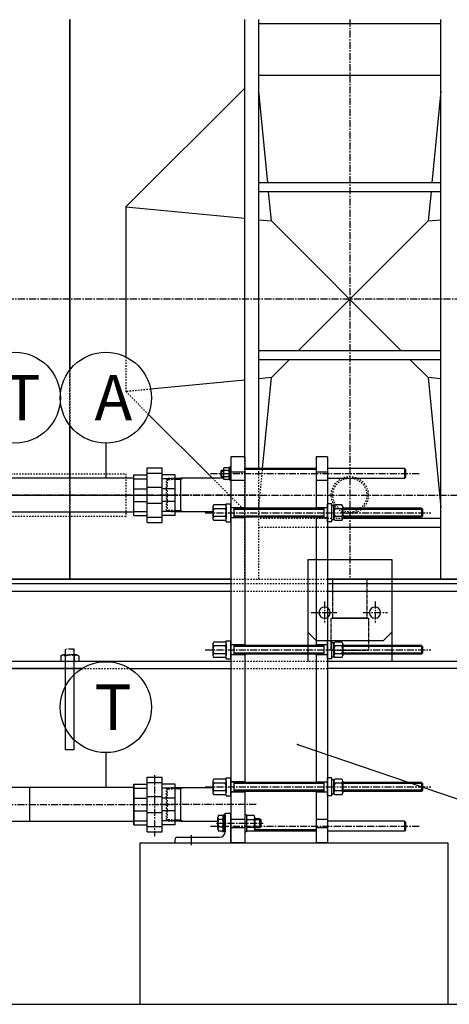
# Model space of a CAD drawing. Extents: x 1 to 19501, y 3 to 13853.
# Drawn here: x 5349 to 6116, y 1743 to 3503 of the extents above; entities that cross this region are included whole.
import ezdxf

# ---------------------------------------------------------------- set-up
doc = ezdxf.new("R2010")
doc.units = 0
doc.header["$MEASUREMENT"] = 0
for name, pattern in [('CENTER2', [20, 12.5, -2.5, 2.5, -2.5]), ('DASHED2', [5, 2.5, -2.5]), ('HIDDEN2', [0.1875, 0.125, -0.0625]), ('PHANTOM2', [20, 10, -2.5, 1.25, -2.5, 1.25, -2.5])]:
    doc.linetypes.add(name, pattern=pattern)
doc.layers.get('0').update_dxf_attribs({"linetype": 'CONTINUOUS'})
for name, color, linetype in [('_4-1_4T-A-1_5G', 7, 'CONTINUOUS'), ('_4-5_T5-MFG', 7, 'CONTINUOUS'), ('_4-6_コンクリ__ト基礎', 7, 'CONTINUOUS'), ('_4-7_配管_熱源__熱交', 7, 'CONTINUOUS'), ('_4-8_配管_熱交__熱源', 7, 'CONTINUOUS'), ('_4-9_配管_貯湯__熱交', 7, 'CONTINUOUS'), ('_4-A_配管_熱交__貯湯', 7, 'CONTINUOUS'), ('_4-D_寸法', 7, 'CONTINUOUS'), ('_4-E_配管部品', 7, 'CONTINUOUS'), ('CEN', 2, 'CENTER2'), ('HID', 3, 'HIDDEN2'), ('TH2', 4, 'PHANTOM2'), ('THN', 4, 'CONTINUOUS')]:
    doc.layers.add(name, color=color, linetype=linetype)
doc.styles.get("Standard").update_dxf_attribs({"font": 'txt', "bigfont": 'bigfont.shx'})

# ---------------------------------------------------------------- blocks, each defined once
blk = doc.blocks.new('KEMIKARUM16')
at = {"layer": 'TH2'}
for p, q in [((-7.9, 22.1), (8.1, 22.1)), ((-16, 9.9), (-16, 0)), ((-16, 0), (16, 0)), ((-12, 12), (12, 12)), ((-8, 9.9), (-8, 0)), ((8, 9.9), (8, 0)), ((16, 9.9), (16, 0))]:
    blk.add_line(p, q, dxfattribs=at)
for centre, radius, start, end in [((-12, 7.2), 4.8, 33.6264, 146.3736), ((0, -4), 16, 60, 120), ((12, 7.2), 4.8, 33.6264, 146.3736)]:
    blk.add_arc(centre, radius, start, end, dxfattribs=at)
at = {"layer": 'THN'}
for p, q in [((-7.9, -157.9), (-7.9, 22.1)), ((8.1, 22.1), (8.1, -157.9)), ((-7.9, -157.9), (8.1, -157.9))]:
    blk.add_line(p, q, dxfattribs=at)
blk = doc.blocks.new('A$C25B81151')
for p, q in [((75, 35), (-75, 35)), ((-75, 35), (-75, -147.5)), ((75, 35), (75, -147.5)), ((-60, -110), (-75, -95)), ((75, -95), (60, -110)), ((60, -110), (-60, -110))]:
    blk.add_line(p, q)
for centre in [(-45, -60), (45, -60)]:
    blk.add_circle(centre, 10)
at = {"layer": 'CEN'}
for p, q in [((-45, -40), (-45, -80.2)), ((45, -40), (45, -79.2)), ((-23.8, -60), (-67.1, -60)), ((69.2, -60), (22.9, -60))]:
    blk.add_line(p, q, dxfattribs=at)

msp = doc.modelspace()

# ---------------------------------------------------------------- linework, layer by layer
at = {"layer": '_4-1_4T-A-1_5G', "color": 7, "linetype": 'Continuous'}
for p, q in [((5438.8, 3503.2), (5438.8, 2876.8)), ((5438.8, 2876.8), (5438.8, 3503.2)), ((5751.1, 2721.7), (5751.1, 3503.2)), ((5776.5, 2700.7), (5776.5, 3503.2)), ((6101.1, 2503.2), (6101.1, 3503.2)), ((6101.1, 3495.2), (5776.5, 3495.2)), ((6101.1, 3403.2), (5776.5, 3403.2)), ((5751.1, 3380.5), (5538.8, 3168.2)), ((5792.3, 3211.2), (5776.5, 3375.1)), ((6101.1, 3375.1), (6085.3, 3211.2)), ((6101.1, 3211.2), (5776.5, 3211.2)), ((6101.1, 3195.2), (5776.5, 3195.2)), ((5798.8, 3143.2), (5793.8, 3195.2)), ((6083.8, 3195.2), (6078.8, 3143.2)), ((5538.8, 3168.2), (5751.1, 3147.8)), ((5538.8, 3168.2), (5538.8, 2900.2)), ((5776.5, 3145.3), (5798.8, 3143.2)), ((6030.8, 2911.2), (5798.8, 3143.2)), ((5846.8, 2911.2), (6078.8, 3143.2)), ((6078.8, 3143.2), (6101.1, 3145.3)), ((6101.1, 2911.2), (5776.5, 2911.2)), ((6101.1, 2895.2), (5776.5, 2895.2)), ((5798.8, 2863.2), (5830.8, 2895.2)), ((6078.8, 2863.2), (6046.8, 2895.2)), ((5751.1, 2858.6), (5583, 2842.4)), ((5798.8, 2863.2), (5776.5, 2861)), ((5783.2, 2700.7), (5798.8, 2863.2)), ((6078.8, 2863.2), (6101.1, 2631.3)), ((6101.1, 2861), (6078.8, 2863.2)), ((5579, 2798), (5693.6, 2683.3)), ((5438.8, 2777.6), (5438.8, 2683.4)), ((5438.8, 2683.4), (5438.8, 2777.6)), ((5438.8, 2622.9), (5438.8, 2503.2)), ((5438.8, 2503.2), (5438.8, 2622.9)), ((6101.1, 2611.2), (5926.4, 2611.2)), ((6101.1, 2595.2), (5898.8, 2595.2)), ((4656.3, 2503.2), (5438.8, 2503.2)), ((5726.3, 2503.2), (4656.5, 2503.2)), ((5438.8, 2503.2), (5726.3, 2503.2)), ((6438.8, 2503.2), (5898.8, 2503.2)), ((5898.8, 2503.2), (6438.8, 2503.2)), ((4656.9, 2495.2), (5726.3, 2495.2)), ((5898.8, 2495.2), (6438.8, 2495.2)), ((5726.3, 2480.7), (4657.1, 2480.7)), ((6438.8, 2480.7), (5898.8, 2480.7)), ((4588.3, 2343.2), (5460.3, 2343.2)), ((5726.3, 2355.7), (4597.7, 2355.7)), ((5546.1, 2343.2), (5726.3, 2343.2)), ((6438.8, 2355.7), (5898.8, 2355.7))]:
    msp.add_line(p, q, dxfattribs=at)
at = {"layer": '_4-1_4T-A-1_5G', "color": 1, "linetype": 'CENTER2'}
for p, q in [((5938.8, 3503.2), (5938.8, 2503.2)), ((6638.8, 3003.2), (4238.8, 3003.2)), ((4258.8, 2653.2), (6683.8, 2653.2)), ((5588.8, 2653.2), (4288.8, 2653.2))]:
    msp.add_line(p, q, dxfattribs=at)
at = {"layer": '_4-1_4T-A-1_5G', "color": 9, "linetype": 'DASHED2'}
for p, q in [((5538.8, 2900.2), (5538.8, 2838.2)), ((5438.8, 2876.8), (5438.8, 2777.6)), ((5438.8, 2777.6), (5438.8, 2876.8)), ((5583, 2842.4), (5538.8, 2838.2)), ((5538.8, 2838.2), (5579, 2798)), ((5460.3, 2343.2), (5546.1, 2343.2))]:
    msp.add_line(p, q, dxfattribs=at)
at = {"layer": '_4-1_4T-A-1_5G', "color": 3, "linetype": 'DASHED2'}
for p, q in [((5751.1, 2503.2), (5751.1, 2721.7)), ((5776.5, 2631.3), (5783.2, 2700.7)), ((5776.5, 2503.2), (5776.5, 2700.7)), ((4438.8, 2691.3), (5538.8, 2691.3)), ((5438.8, 2683.4), (5438.8, 2622.9)), ((5438.8, 2622.9), (5438.8, 2683.4)), ((5538.8, 2691.3), (5538.8, 2615)), ((5693.6, 2683.3), (5751.1, 2625.9)), ((5438.8, 2666.8), (5438.8, 2639.6)), ((5538.8, 2615), (4438.8, 2615)), ((5926.4, 2611.2), (5776.5, 2611.2)), ((5898.8, 2595.2), (5776.5, 2595.2)), ((5726.3, 2503.2), (5898.8, 2503.2)), ((5908.5, 2503.2), (5969, 2503.2)), ((5726.3, 2495.2), (5892.7, 2495.2)), ((5898.8, 2480.7), (5726.3, 2480.7)), ((5898.8, 2355.7), (5726.3, 2355.7)), ((5726.3, 2343.2), (5898.8, 2343.2))]:
    msp.add_line(p, q, dxfattribs=at)
for radius in [33.1, 30.3]:
    msp.add_circle((5938.8, 2653.2), radius, dxfattribs=at)
at = {"layer": '_4-5_T5-MFG', "color": 7, "linetype": 'Continuous'}
for p, q in [((5726.3, 2721.7), (5726.3, 2031.7)), ((5751.3, 2721.7), (5726.3, 2721.7)), ((5751.3, 2721.7), (5751.3, 2629.7)), ((5878.8, 2721.7), (5878.8, 2629.7)), ((5898.8, 2721.7), (5878.8, 2721.7)), ((5898.8, 2721.7), (5898.8, 2031.7)), ((5709.8, 2697.7), (5708.3, 2696.2)), ((5708.3, 2696.2), (5708.3, 2687.2)), ((5709.8, 2697.7), (5713, 2697.7)), ((5709.8, 2697.7), (5709.8, 2685.7)), ((5713, 2699.5), (5713, 2683.9)), ((5722.8, 2702), (5714, 2702)), ((5722.8, 2696.9), (5714, 2696.9)), ((5723.8, 2679.7), (5723.8, 2703.7)), ((5723.8, 2703.7), (5726.3, 2703.7)), ((5723.8, 2699.5), (5723.8, 2683.9)), ((5726.3, 2679.7), (5726.3, 2703.7)), ((5751.3, 2694.2), (5726.3, 2694.2)), ((5878.8, 2700.7), (5751.3, 2700.7)), ((5878.8, 2698.7), (5751.3, 2698.7)), ((5898.8, 2694.2), (5878.8, 2694.2)), ((6036.3, 2700.7), (5898.8, 2700.7)), ((6036.3, 2700.7), (6038.3, 2698.7)), ((6036.3, 2700.7), (6036.3, 2682.7)), ((6038.3, 2698.7), (6038.3, 2684.7)), ((5637, 2683.3), (5627.2, 2683)), ((5637, 2623), (5637, 2683.3)), ((5713, 2683.3), (5637, 2683.3)), ((5709.8, 2685.7), (5708.3, 2687.2)), ((5709.8, 2685.7), (5713, 2685.7)), ((5714, 2686.5), (5722.8, 2686.5)), ((5722.8, 2681.3), (5714, 2681.3)), ((5726.3, 2679.7), (5723.8, 2679.7)), ((5751.3, 2679.2), (5726.3, 2679.2)), ((5898.8, 2679.2), (5878.8, 2679.2)), ((6036.3, 2682.7), (5898.8, 2682.7)), ((6038.3, 2684.7), (6036.3, 2682.7)), ((5637, 2623), (5627.2, 2623.3)), ((5694.3, 2623), (5637, 2623)), ((5694.3, 2632.1), (5694.3, 2611.3)), ((5716.3, 2635.5), (5696.3, 2635.5)), ((5716.3, 2628.6), (5696.3, 2628.6)), ((5718.3, 2605.7), (5718.3, 2637.7)), ((5718.3, 2637.7), (5726.3, 2637.7)), ((5718.3, 2632.1), (5718.3, 2611.3)), ((5726.3, 2605.7), (5726.3, 2637.7)), ((5751.3, 2630.7), (5726.3, 2630.7)), ((5732.3, 2612.7), (5732.3, 2630.7)), ((5892.8, 2629.7), (5732.3, 2629.7)), ((5898.8, 2630.7), (5878.8, 2630.7)), ((5892.8, 2612.7), (5892.8, 2630.7)), ((5898.8, 2605.7), (5898.8, 2637.7)), ((5906.8, 2637.7), (5898.8, 2637.7)), ((5906.8, 2605.7), (5906.8, 2637.7)), ((5906.8, 2608.7), (5906.8, 2634.7)), ((5906.8, 2634.7), (5910.4, 2634.7)), ((5910.4, 2608.7), (5910.4, 2634.7)), ((5910.4, 2632.1), (5910.4, 2611.3)), ((5924.4, 2635.5), (5912.4, 2635.5)), ((5924.4, 2628.6), (5912.4, 2628.6)), ((5926.4, 2632.1), (5926.4, 2611.3)), ((6066.8, 2629.7), (5926.4, 2629.7)), ((6066.8, 2629.7), (6068.8, 2627.7)), ((6066.8, 2629.7), (6066.8, 2613.7)), ((6068.8, 2627.7), (6068.8, 2615.7)), ((5716.3, 2614.8), (5696.3, 2614.8)), ((5716.3, 2607.8), (5696.3, 2607.8)), ((5718.3, 2605.7), (5726.3, 2605.7)), ((5751.3, 2612.7), (5726.3, 2612.7)), ((5892.8, 2613.7), (5732.3, 2613.7)), ((5751.3, 2613.7), (5751.3, 2384.7)), ((5878.8, 2613.7), (5878.8, 2384.7)), ((5898.8, 2612.7), (5878.8, 2612.7)), ((5906.8, 2605.7), (5898.8, 2605.7)), ((5910.4, 2608.7), (5906.8, 2608.7)), ((5924.4, 2614.8), (5912.4, 2614.8)), ((5924.4, 2607.8), (5912.4, 2607.8)), ((6066.8, 2613.7), (5926.4, 2613.7)), ((6068.8, 2615.7), (6066.8, 2613.7)), ((5694.3, 2387.1), (5694.3, 2366.3)), ((5716.3, 2390.5), (5696.3, 2390.5)), ((5716.3, 2383.6), (5696.3, 2383.6)), ((5718.3, 2360.7), (5718.3, 2392.7)), ((5718.3, 2392.7), (5726.3, 2392.7)), ((5718.3, 2387.1), (5718.3, 2366.3)), ((5726.3, 2360.7), (5726.3, 2392.7)), ((5751.3, 2385.7), (5726.3, 2385.7)), ((5751.3, 2385.7), (5726.3, 2385.7)), ((5732.3, 2367.7), (5732.3, 2385.7)), ((5892.8, 2384.7), (5732.3, 2384.7)), ((5898.8, 2385.7), (5878.8, 2385.7)), ((5892.8, 2367.7), (5892.8, 2385.7)), ((5898.8, 2360.7), (5898.8, 2392.7)), ((5906.8, 2392.7), (5898.8, 2392.7)), ((5906.8, 2360.7), (5906.8, 2392.7)), ((5906.8, 2363.7), (5906.8, 2389.7)), ((5906.8, 2389.7), (5910.4, 2389.7)), ((5910.4, 2363.7), (5910.4, 2389.7)), ((5910.4, 2387.1), (5910.4, 2366.3)), ((5924.4, 2390.5), (5912.4, 2390.5)), ((5924.4, 2383.6), (5912.4, 2383.6)), ((5926.4, 2387.1), (5926.4, 2366.3)), ((6066.8, 2384.7), (5926.4, 2384.7)), ((6066.8, 2384.7), (6068.8, 2382.7)), ((6066.8, 2384.7), (6066.8, 2368.7)), ((6068.8, 2382.7), (6068.8, 2370.7)), ((5716.3, 2369.8), (5696.3, 2369.8)), ((5716.3, 2362.8), (5696.3, 2362.8)), ((5718.3, 2360.7), (5726.3, 2360.7)), ((5751.3, 2367.7), (5726.3, 2367.7)), ((5751.3, 2367.7), (5726.3, 2367.7)), ((5892.8, 2368.7), (5732.3, 2368.7)), ((5751.3, 2368.7), (5751.3, 2139.7)), ((5878.8, 2368.7), (5878.8, 2139.7)), ((5898.8, 2367.7), (5878.8, 2367.7)), ((5906.8, 2360.7), (5898.8, 2360.7)), ((5910.4, 2363.7), (5906.8, 2363.7)), ((5924.4, 2369.8), (5912.4, 2369.8)), ((5924.4, 2362.8), (5912.4, 2362.8)), ((6066.8, 2368.7), (5926.4, 2368.7)), ((6068.8, 2370.7), (6066.8, 2368.7)), ((5718.3, 2115.7), (5718.3, 2147.7)), ((5718.3, 2147.7), (5726.3, 2147.7)), ((5726.3, 2115.7), (5726.3, 2147.7)), ((5898.8, 2115.7), (5898.8, 2147.7)), ((5906.8, 2147.7), (5898.8, 2147.7)), ((5906.8, 2115.7), (5906.8, 2147.7)), ((5637, 2130.3), (5627.2, 2130)), ((5637, 2070), (5637, 2130.3)), ((5694.3, 2130.3), (5637, 2130.3)), ((5694.3, 2142.1), (5694.3, 2121.3)), ((5716.3, 2145.5), (5696.3, 2145.5)), ((5716.3, 2138.6), (5696.3, 2138.6)), ((5718.3, 2142.1), (5718.3, 2121.3)), ((5751.3, 2140.7), (5726.3, 2140.7)), ((5726.3, 2140.7), (5751.3, 2140.7)), ((5732.3, 2122.7), (5732.3, 2140.7)), ((5892.8, 2139.7), (5732.3, 2139.7)), ((5878.8, 2140.7), (5898.8, 2140.7)), ((5892.8, 2122.7), (5892.8, 2140.7)), ((5906.8, 2118.7), (5906.8, 2144.7)), ((5906.8, 2144.7), (5910.4, 2144.7)), ((5910.4, 2118.7), (5910.4, 2144.7)), ((5910.4, 2142.1), (5910.4, 2121.3)), ((5924.4, 2145.5), (5912.4, 2145.5)), ((5924.4, 2138.6), (5912.4, 2138.6)), ((5926.4, 2142.1), (5926.4, 2121.3)), ((6066.8, 2139.7), (5926.4, 2139.7)), ((6066.8, 2139.7), (6068.8, 2137.7)), ((6066.8, 2139.7), (6066.8, 2123.7)), ((6068.8, 2137.7), (6068.8, 2125.7)), ((5716.3, 2124.8), (5696.3, 2124.8)), ((5716.3, 2117.8), (5696.3, 2117.8)), ((5718.3, 2115.7), (5726.3, 2115.7)), ((5751.3, 2122.7), (5726.3, 2122.7)), ((5726.3, 2122.7), (5751.3, 2122.7)), ((5892.8, 2123.7), (5732.3, 2123.7)), ((5751.3, 2123.7), (5751.3, 2031.7)), ((5878.8, 2123.7), (5878.8, 2031.7)), ((5878.8, 2122.7), (5898.8, 2122.7)), ((5906.8, 2115.7), (5898.8, 2115.7)), ((5910.4, 2118.7), (5906.8, 2118.7)), ((5924.4, 2124.8), (5912.4, 2124.8)), ((5924.4, 2117.8), (5912.4, 2117.8)), ((6066.8, 2123.7), (5926.4, 2123.7)), ((6068.8, 2125.7), (6066.8, 2123.7)), ((5703.3, 2056.2), (5703.3, 2077.1)), ((5711.8, 2080.5), (5704.3, 2080.5)), ((5712.8, 2077.1), (5713.3, 2077.1)), ((5712.8, 2056.2), (5712.8, 2077.1)), ((5713.3, 2081.7), (5713.3, 2051.7)), ((5716.3, 2081.7), (5713.3, 2081.7)), ((5713.3, 2056.2), (5713.3, 2077.1)), ((5716.3, 2051.7), (5716.3, 2084.7)), ((5716.3, 2084.7), (5726.3, 2084.7)), ((5716.3, 2081.7), (5716.3, 2051.7)), ((5726.3, 2031.7), (5726.3, 2084.7)), ((5751.3, 2081.7), (5751.3, 2051.7)), ((5754.3, 2081.7), (5751.3, 2081.7)), ((5754.3, 2081.7), (5754.3, 2051.7)), ((5754.3, 2077.1), (5754.3, 2056.3)), ((5768.1, 2080.5), (5755.3, 2080.5)), ((5769.1, 2077.1), (5769.1, 2056.3)), ((5637, 2070), (5627.2, 2070.3)), ((5703.3, 2070), (5637, 2070)), ((5711.8, 2073.6), (5704.3, 2073.6)), ((5711.8, 2059.8), (5704.3, 2059.8)), ((5726.3, 2074.2), (5751.3, 2074.2)), ((5726.3, 2059.2), (5751.3, 2059.2)), ((5755.3, 2073.6), (5768.1, 2073.6)), ((5755.3, 2059.8), (5768.1, 2059.8)), ((5778.3, 2074.7), (5769.1, 2074.7)), ((5778.3, 2074.7), (5780.3, 2072.7)), ((5778.3, 2058.7), (5778.3, 2074.7)), ((5780.3, 2060.7), (5778.3, 2058.7)), ((5780.3, 2060.7), (5780.3, 2072.7)), ((5878.8, 2074.2), (5898.8, 2074.2)), ((5878.8, 2059.2), (5898.8, 2059.2)), ((6036.3, 2070.7), (5898.8, 2070.7)), ((6036.3, 2070.7), (6038.3, 2068.7)), ((6036.3, 2070.7), (6036.3, 2052.7)), ((6038.3, 2068.7), (6038.3, 2054.7)), ((5631.3, 2041.7), (5706.3, 2041.7)), ((5711.8, 2052.8), (5704.3, 2052.8)), ((5716.3, 2051.3), (5712, 2051.3)), ((5712.8, 2056.2), (5713.3, 2056.2)), ((5716.3, 2051.7), (5713.3, 2051.7)), ((5754.3, 2051.7), (5751.3, 2051.7)), ((5878.8, 2052.7), (5754.3, 2052.7)), ((5768.1, 2052.8), (5755.3, 2052.8)), ((5878.8, 2054.7), (5768.9, 2054.7)), ((5778.3, 2058.7), (5769.1, 2058.7)), ((6036.3, 2052.7), (5898.8, 2052.7)), ((6038.3, 2054.7), (6036.3, 2052.7)), ((5626.3, 2036.7), (5626.3, 2031.7)), ((5626.3, 2031.7), (5726.3, 2031.7)), ((5751.3, 2031.7), (5726.3, 2031.7)), ((5898.8, 2031.7), (5878.8, 2031.7))]:
    msp.add_line(p, q, dxfattribs=at)
at = {"layer": '_4-5_T5-MFG', "color": 136, "linetype": 'Continuous'}
for p, q in [((5708.3, 2696.2), (5713, 2696.2)), ((5637.1, 2681.3), (5627.2, 2681)), ((5640.5, 2683.3), (5637, 2681.3)), ((5708.3, 2687.2), (5713, 2687.2)), ((5637.1, 2625), (5627.2, 2625.4)), ((5640.5, 2623), (5637, 2625)), ((5892.8, 2627.7), (5732.3, 2627.7)), ((6068.8, 2627.7), (5926.4, 2627.7)), ((5892.8, 2615.7), (5732.3, 2615.7)), ((6068.8, 2615.7), (5926.4, 2615.7)), ((5892.8, 2382.7), (5732.3, 2382.7)), ((6068.8, 2382.7), (5926.4, 2382.7)), ((5892.8, 2370.7), (5732.3, 2370.7)), ((6068.8, 2370.7), (5926.4, 2370.7)), ((5640.5, 2130.3), (5637, 2128.3)), ((5892.8, 2137.7), (5732.3, 2137.7)), ((6068.8, 2137.7), (5926.4, 2137.7)), ((5637.1, 2128.3), (5627.2, 2128)), ((5892.8, 2125.7), (5732.3, 2125.7)), ((6068.8, 2125.7), (5926.4, 2125.7)), ((5637.1, 2072), (5627.2, 2072.4)), ((5640.5, 2070), (5637, 2072)), ((5780.3, 2072.7), (5769.1, 2072.7)), ((5780.3, 2060.7), (5769.1, 2060.7))]:
    msp.add_line(p, q, dxfattribs=at)
at = {"layer": '_4-5_T5-MFG', "color": 3, "linetype": 'DASHED2'}
for p, q in [((5611.3, 2680.5), (5613.3, 2682.5)), ((5627.2, 2681), (5611.3, 2680.5)), ((5611.3, 2625.8), (5611.3, 2680.5)), ((5613.3, 2623.8), (5613.3, 2682.5)), ((5627.2, 2683), (5613.4, 2682.6)), ((5611.3, 2625.8), (5613.3, 2623.8)), ((5627.2, 2625.4), (5611.3, 2625.8)), ((5627.2, 2623.3), (5613.3, 2623.8)), ((5611.3, 2127.5), (5613.3, 2129.5)), ((5613.3, 2070.8), (5613.3, 2129.5)), ((5627.2, 2130), (5613.4, 2129.6)), ((5627.2, 2128), (5611.3, 2127.5)), ((5611.3, 2072.8), (5611.3, 2127.5)), ((5611.3, 2072.8), (5613.3, 2070.8)), ((5627.2, 2072.4), (5611.3, 2072.8)), ((5627.2, 2070.3), (5613.3, 2070.8))]:
    msp.add_line(p, q, dxfattribs=at)
at = {"layer": '_4-5_T5-MFG', "color": 1, "linetype": 'CENTER2'}
for p, q in [((5690.1, 2691.7), (6062.8, 2691.7)), ((5771.9, 2653.2), (5595.1, 2653.2)), ((5680.8, 2621.7), (6083.7, 2621.7)), ((5680.8, 2376.7), (6083.7, 2376.7)), ((5680.8, 2131.7), (6083.7, 2131.7)), ((5771.9, 2100.2), (5595.1, 2100.2)), ((5690.1, 2061.7), (6062.8, 2061.7)), ((5700.7, 2066.7), (5784.4, 2066.7)), ((5656.3, 2027.7), (5656.3, 2045.7))]:
    msp.add_line(p, q, dxfattribs=at)
at = {"layer": '_4-5_T5-MFG', "color": 7, "linetype": 'Continuous'}
for centre, radius, start, end in [((5716.8, 2699.5), 3.82, 137.5789, 222.4211), ((5727, 2691.7), 14, 158.2132, 201.7868), ((5720, 2699.5), 3.82, 317.5789, 42.4211), ((5709.8, 2691.7), 14, 338.2129, 21.7871), ((5716.9, 2683.9), 3.87, 137.8965, 222.1035), ((5719.9, 2683.9), 3.87, 317.8965, 42.1035), ((5698.3, 2632.1), 4, 119.996, 240.004), ((5707.3, 2621.7), 13, 147.7958, 212.2042), ((5714.3, 2632.1), 4, 299.996, 60.004), ((5705.3, 2621.7), 13, 327.7958, 32.2042), ((5914.4, 2632.1), 4, 119.996, 240.004), ((5923.4, 2621.7), 13, 147.7958, 212.2042), ((5922.4, 2632.1), 4, 299.996, 60.004), ((5913.4, 2621.7), 13, 327.7958, 32.2042), ((5698.3, 2611.3), 4, 119.996, 240.004), ((5714.3, 2611.3), 4, 299.996, 60.004), ((5914.4, 2611.3), 4, 119.996, 240.004), ((5922.4, 2611.3), 4, 299.996, 60.004), ((5698.3, 2387.1), 4, 119.996, 240.004), ((5707.3, 2376.7), 13, 147.7958, 212.2042), ((5714.3, 2387.1), 4, 299.996, 60.004), ((5705.3, 2376.7), 13, 327.7958, 32.2042), ((5914.4, 2387.1), 4, 119.996, 240.004), ((5923.4, 2376.7), 13, 147.7958, 212.2042), ((5922.4, 2387.1), 4, 299.996, 60.004), ((5913.4, 2376.7), 13, 327.7958, 32.2042), ((5698.3, 2366.3), 4, 119.996, 240.004), ((5714.3, 2366.3), 4, 299.996, 60.004), ((5914.4, 2366.3), 4, 119.996, 240.004), ((5922.4, 2366.3), 4, 299.996, 60.004), ((5698.3, 2142.1), 4, 119.996, 240.004), ((5707.3, 2131.7), 13, 147.7958, 212.2042), ((5714.3, 2142.1), 4, 299.996, 60.004), ((5705.3, 2131.7), 13, 327.7958, 32.2042), ((5914.4, 2142.1), 4, 119.996, 240.004), ((5923.4, 2131.7), 13, 147.7958, 212.2042), ((5922.4, 2142.1), 4, 299.996, 60.004), ((5913.4, 2131.7), 13, 327.7958, 32.2042), ((5698.3, 2121.3), 4, 119.996, 240.004), ((5714.3, 2121.3), 4, 299.996, 60.004), ((5914.4, 2121.3), 4, 119.996, 240.004), ((5922.4, 2121.3), 4, 299.996, 60.004), ((5709.8, 2077.1), 6.5, 147.7861, 212.2139), ((5706.3, 2077.1), 6.5, 327.7861, 32.2139), ((5760.8, 2077.1), 6.5, 147.7957, 212.2043), ((5762.6, 2077.1), 6.5, 327.7957, 32.2043), ((5727.8, 2066.7), 24.5, 163.5736, 196.4264), ((5709.8, 2056.3), 6.5, 147.7861, 212.2139), ((5688.3, 2066.7), 24.5, 343.5736, 16.4264), ((5706.3, 2056.3), 6.5, 327.7861, 32.2139), ((5778.8, 2066.7), 24.5, 163.5736, 196.4264), ((5760.8, 2056.3), 6.5, 147.7957, 212.2043), ((5744.6, 2066.7), 24.5, 343.5736, 16.4264), ((5762.6, 2056.3), 6.5, 327.7957, 32.2043), ((5631.3, 2036.7), 5, 90, 180), ((5706.3, 2051.7), 10, 270, 0), ((5714.9, 2053.9), 3.87, 195.909, 222.1035)]:
    msp.add_arc(centre, radius, start, end, dxfattribs=at)
at = {"layer": '_4-5_T5-MFG', "color": 9, "linetype": 'Continuous'}
for p in [(5627.2, 2653.2), (5627.2, 2100.2)]:
    msp.add_point(p, dxfattribs=at)
at = {"layer": '_4-6_コンクリ__ト基礎', "color": 7, "linetype": 'Continuous'}
for p, q in [((5460.3, 2343.2), (4598, 2343.2)), ((6588.8, 2343.2), (5898.8, 2343.2)), ((5563.8, 2031.7), (5563.8, 1743.2)), ((5563.8, 2031.7), (6113.8, 2031.7)), ((6113.8, 2031.7), (6113.8, 1743.2)), ((1013.8, 1743.2), (6838.8, 1743.2))]:
    msp.add_line(p, q, dxfattribs=at)
at = {"layer": '_4-7_配管_熱源__熱交', "color": 7, "linetype": 'Continuous'}
for p, q in [((5576.7, 2604.3), (5576.7, 2702.1)), ((5576.7, 2702.1), (5603.7, 2702.1)), ((5576.7, 2692.5), (5603.7, 2692.5)), ((5603.7, 2604.3), (5603.7, 2702.1)), ((5553.2, 2683.4), (4919.2, 2683.4)), ((5553.2, 2616.9), (5553.2, 2689.5)), ((5553.2, 2689.5), (5576.7, 2689.5)), ((5553.2, 2682.5), (5576.7, 2682.5)), ((5627.2, 2689.5), (5603.7, 2689.5)), ((5627.2, 2682.5), (5603.7, 2682.5)), ((5627.2, 2616.9), (5627.2, 2689.5)), ((5553.2, 2664.4), (5576.7, 2664.4)), ((5576.7, 2667.4), (5603.7, 2667.4)), ((5627.2, 2664.4), (5603.7, 2664.4)), ((5553.2, 2642), (5576.7, 2642)), ((5627.2, 2642), (5603.7, 2642)), ((5553.2, 2622.9), (4919.2, 2622.9)), ((5553.2, 2623.8), (5576.7, 2623.8)), ((5576.7, 2639), (5603.7, 2639)), ((5627.2, 2623.8), (5603.7, 2623.8)), ((5553.2, 2616.9), (5576.7, 2616.9)), ((5576.7, 2613.9), (5603.7, 2613.9)), ((5576.7, 2604.3), (5603.7, 2604.3)), ((5627.2, 2616.9), (5603.7, 2616.9))]:
    msp.add_line(p, q, dxfattribs=at)
at = {"layer": '_4-7_配管_熱源__熱交', "color": 1, "linetype": 'CENTER2'}
msp.add_line((4793, 2653.2), (5627.2, 2653.2), dxfattribs=at)
at = {"layer": '_4-8_配管_熱交__熱源', "color": 7, "linetype": 'Continuous'}
for p, q in [((5576.7, 2051.3), (5576.7, 2149.1)), ((5576.7, 2149.1), (5603.7, 2149.1)), ((5603.7, 2051.3), (5603.7, 2149.1)), ((5553.2, 2130.4), (5316.3, 2130.4)), ((5367.1, 2130.4), (5367.1, 2069.9)), ((5553.2, 2063.9), (5553.2, 2136.5)), ((5553.2, 2136.5), (5576.7, 2136.5)), ((5553.2, 2129.5), (5576.7, 2129.5)), ((5576.7, 2139.5), (5603.7, 2139.5)), ((5627.2, 2136.5), (5603.7, 2136.5)), ((5627.2, 2129.5), (5603.7, 2129.5)), ((5627.2, 2063.9), (5627.2, 2136.5)), ((5576.7, 2114.4), (5603.7, 2114.4)), ((5553.2, 2111.4), (5576.7, 2111.4)), ((5627.2, 2111.4), (5603.7, 2111.4)), ((5553.2, 2089), (5576.7, 2089)), ((5576.7, 2086), (5603.7, 2086)), ((5627.2, 2089), (5603.7, 2089)), ((5553.2, 2069.9), (5316.3, 2069.9)), ((5553.2, 2070.8), (5576.7, 2070.8)), ((5553.2, 2063.9), (5576.7, 2063.9)), ((5576.7, 2060.9), (5603.7, 2060.9)), ((5627.2, 2070.8), (5603.7, 2070.8)), ((5627.2, 2063.9), (5603.7, 2063.9)), ((5576.7, 2051.3), (5603.7, 2051.3))]:
    msp.add_line(p, q, dxfattribs=at)
at = {"layer": '_4-8_配管_熱交__熱源', "color": 5, "linetype": 'CENTER2'}
msp.add_line((5265.5, 2100.2), (5627.2, 2100.2), dxfattribs=at)
at = {"layer": '_4-9_配管_貯湯__熱交', "color": 7, "linetype": 'Continuous'}
for p, q in [((5576.7, 2051.3), (5576.7, 2149.1)), ((5576.7, 2149.1), (5603.7, 2149.1)), ((5603.7, 2051.3), (5603.7, 2149.1)), ((5553.2, 2130.4), (5265.5, 2130.4)), ((5367.1, 2130.4), (5367.1, 2069.9)), ((5553.2, 2136.5), (5553.2, 2063.9)), ((5553.2, 2136.5), (5576.7, 2136.5)), ((5553.2, 2129.5), (5576.7, 2129.5)), ((5576.7, 2139.5), (5603.7, 2139.5)), ((5627.2, 2136.5), (5603.7, 2136.5)), ((5627.2, 2129.5), (5603.7, 2129.5)), ((5627.2, 2063.9), (5627.2, 2136.5)), ((5576.7, 2114.4), (5603.7, 2114.4)), ((5553.2, 2111.4), (5576.7, 2111.4)), ((5627.2, 2111.4), (5603.7, 2111.4)), ((5553.2, 2089), (5576.7, 2089)), ((5576.7, 2086), (5603.7, 2086)), ((5627.2, 2089), (5603.7, 2089)), ((5553.2, 2069.9), (5265.5, 2069.9)), ((5553.2, 2070.8), (5576.7, 2070.8)), ((5553.2, 2063.9), (5576.7, 2063.9)), ((5576.7, 2060.9), (5603.7, 2060.9)), ((5627.2, 2070.8), (5603.7, 2070.8)), ((5627.2, 2063.9), (5603.7, 2063.9)), ((5576.7, 2051.3), (5603.7, 2051.3))]:
    msp.add_line(p, q, dxfattribs=at)
at = {"layer": '_4-9_配管_貯湯__熱交', "color": 5, "linetype": 'CENTER2'}
for p, q in [((5590.2, 2152.5), (5590.2, 2043.8)), ((5265.5, 2100.2), (5627.2, 2100.2))]:
    msp.add_line(p, q, dxfattribs=at)
at = {"layer": '_4-A_配管_熱交__貯湯', "color": 7, "linetype": 'Continuous'}
for p, q in [((5576.7, 2604.3), (5576.7, 2702.1)), ((5576.7, 2702.1), (5603.7, 2702.1)), ((5576.7, 2692.5), (5603.7, 2692.5)), ((5603.7, 2604.3), (5603.7, 2702.1)), ((5553.2, 2683.4), (5058.1, 2683.4)), ((5553.2, 2616.9), (5553.2, 2689.5)), ((5553.2, 2689.5), (5576.7, 2689.5)), ((5553.2, 2682.5), (5576.7, 2682.5)), ((5627.2, 2689.5), (5603.7, 2689.5)), ((5627.2, 2682.5), (5603.7, 2682.5)), ((5627.2, 2616.9), (5627.2, 2689.5)), ((5553.2, 2664.4), (5576.7, 2664.4)), ((5576.7, 2667.4), (5603.7, 2667.4)), ((5627.2, 2664.4), (5603.7, 2664.4)), ((5553.2, 2642), (5576.7, 2642)), ((5627.2, 2642), (5603.7, 2642)), ((5553.2, 2622.9), (4919.2, 2622.9)), ((5553.2, 2623.8), (5576.7, 2623.8)), ((5576.7, 2639), (5603.7, 2639)), ((5627.2, 2623.8), (5603.7, 2623.8)), ((5553.2, 2616.9), (5576.7, 2616.9)), ((5576.7, 2613.9), (5603.7, 2613.9)), ((5576.7, 2604.3), (5603.7, 2604.3)), ((5627.2, 2616.9), (5603.7, 2616.9))]:
    msp.add_line(p, q, dxfattribs=at)
at = {"layer": '_4-A_配管_熱交__貯湯', "color": 1, "linetype": 'CENTER2'}
msp.add_line((4780.3, 2653.2), (5627.2, 2653.2), dxfattribs=at)
at = {"layer": '_4-D_寸法', "color": 4, "linetype": 'Continuous'}
msp.add_line((5845.6, 2207.5), (6863.4, 1859.3), dxfattribs=at)
msp.add_point((5845.6, 2207.5), dxfattribs=at)
at = {"layer": '_4-E_配管部品', "color": 7, "linetype": 'Continuous'}
for p, q in [((5503.2, 2745.9), (5503.2, 2722.7)), ((5503.2, 2722.7), (5503.2, 2683.4)), ((5503.2, 2192.9), (5503.2, 2183.3)), ((5503.2, 2183.3), (5503.2, 2148.1)), ((5503.2, 2148.1), (5503.2, 2130.4))]:
    msp.add_line(p, q, dxfattribs=at)
for centre in [(5340.7, 2827.2), (5503.2, 2827.2), (5503.2, 2274.2)]:
    msp.add_circle(centre, 81.3, dxfattribs=at)
at = {"layer": 'HID'}
for points in [[(5969, 2503.2), (5969, 2433.2), (5908.5, 2433.2), (5908.5, 2503.2)], [(5971.9, 2433.2), (5971.9, 2375.2), (5905.7, 2375.2), (5905.7, 2433.2)]]:
    msp.add_lwpolyline(points, close=True, dxfattribs=at)

# ---------------------------------------------------------------- block references
at = {"xscale": -1}
for name, p in [('A$C25B81151', (5938.8, 2503.2)), ('KEMIKARUM16', (5438.8, 2355.7))]:
    msp.add_blockref(name, p, dxfattribs=at)

# ---------------------------------------------------------------- texts
at = {"layer": '_4-E_配管部品', "color": 7, "linetype": 'Continuous'}
for s, p in [('T', (5320.4, 2786.6)), ('A', (5482.9, 2786.6)), ('T', (5482.9, 2233.6))]:
    msp.add_text(s, height=81.3, dxfattribs=at).set_placement(p)

doc.saveas('drawing.dxf')
